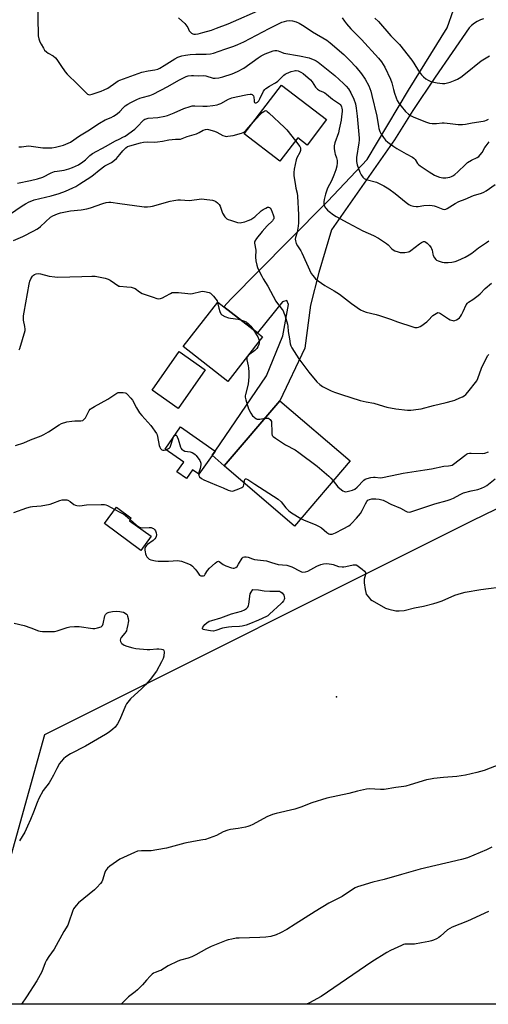
# Model space of a CAD drawing. Units: inches. Extents: x 1267769 to 1273769, y 577449 to 581449.
# Drawn here: x 1271947 to 1272197, y 577449 to 577975 of the extents above; entities that cross this region are included whole.
import ezdxf

# ---------------------------------------------------------------- set-up
doc = ezdxf.new("R2010")
doc.units = ezdxf.units.IN
doc.header["$MEASUREMENT"] = 0
for name, color, linetype in [('BLDG-Footprint', 5, 'Continuous'), ('ELEV-Spot Elevation', 7, 'Continuous'), ('NTRL-Farm Land', 3, 'Continuous'), ('TRANS-Road', 130, 'Continuous'), ('Undefined', 1, 'Continuous')]:
    doc.layers.add(name, color=color, linetype=linetype)

msp = doc.modelspace()

# ---------------------------------------------------------------- linework, layer by layer
at = {"layer": 'BLDG-Footprint'}
for points, elevation in [([(1272110.43, 577921.52), (1272100.09, 577907.96), (1272094.99, 577911.85), (1272085.5, 577899.4), (1272066.48, 577913.9), (1272086.3, 577939.91)], 637.47), ([(1272076.26, 577805.47), (1272057.69, 577781.7), (1272033.89, 577800.3), (1272052.45, 577824.06), (1272055.66, 577821.56), (1272073.52, 577807.61)], 642.69), ([(1272045.67, 577787.87), (1272031.15, 577767.22), (1272017.24, 577777.01), (1272031.76, 577797.66)], 643.53), ([(1272123, 577739.27), (1272093.25, 577704.5), (1272055.75, 577736.58), (1272085.5, 577771.35)], 642.69), ([(1272049.29, 577742.25), (1272042.22, 577732.19), (1272038.88, 577734.54), (1272035.59, 577729.86), (1272030.53, 577733.41), (1272034.15, 577738.57), (1272024.19, 577745.57), (1272032.52, 577757.43), (1272050.87, 577744.53)], 644.03), ([(1272016.83, 577699.08), (1272011.18, 577691.51), (1271991.86, 577705.92), (1271998.31, 577714.56), (1272005.91, 577708.89), (1272005.25, 577707.32)], 646.24)]:
    msp.add_lwpolyline(points, close=True, dxfattribs=dict(at, elevation=elevation))
at = {"layer": 'ELEV-Spot Elevation'}
msp.add_point((1272115.65, 577613.39, 646.82), dxfattribs=at)
at = {"layer": 'NTRL-Farm Land'}
msp.add_lwpolyline([(1272642.2, 577459.37), (1272621.73, 577449.12), (1271919.87, 577449.19), (1271960.06, 577593.27), (1272188.23, 577707.51), (1272405.5, 577813.09), (1272575.54, 577698.14), (1272495.5, 577590.21), (1272484.6, 577577.82), (1272482.12, 577573.36), (1272481.13, 577567.41), (1272482.12, 577561.96), (1272486.09, 577556.01), (1272503.93, 577541.64), (1272538.62, 577528.26), (1272585.7, 577518.85), (1272601.06, 577507.94), (1272627.83, 577482.17)], close=True, dxfattribs=at)
at = {"layer": 'TRANS-Road'}
msp.add_lwpolyline([(1272194.23, 577975.41), (1272192.5, 577974.77), (1272190.85, 577973.95), (1272189.3, 577972.96), (1272187.87, 577971.79), (1272186.58, 577970.48), (1272168.46, 577944.16), (1272156.52, 577926.47), (1272146.6, 577910.74), (1272112.98, 577862.75), (1272106.31, 577839.94), (1272101.91, 577822.36), (1272098.81, 577799.53), (1272085.5, 577771.35), (1272055.75, 577736.58), (1272049.29, 577742.26), (1272050.87, 577744.53), (1272078.43, 577784.63), (1272087.07, 577806.07), (1272090.1, 577822.82), (1272089.23, 577824.89), (1272086.87, 577824.31), (1272073.52, 577807.61), (1272055.66, 577821.56), (1272059.29, 577825.59), (1272090.03, 577856.85), (1272111.09, 577877.9), (1272132.15, 577900.3), (1272154.15, 577937.19), (1272174.78, 577970.49), (1272181.53, 577989.93)], dxfattribs=at)
at = {"layer": 'Undefined'}
for p, q in [((1271999.56, 577832.58, 642), (1272000, 577832.55, 642)), ((1271997.46, 577713.42, 646), (1272000, 577712, 646))]:
    msp.add_line(p, q, dxfattribs=at)
for points, elevation in [([(1271956.34, 577979.28), (1271956.23, 577974), (1271956.37, 577968.48), (1271956.53, 577966.32), (1271956.88, 577964.7), (1271957.4, 577963.11), (1271958.06, 577961.76), (1271959.22, 577959.67), (1271959.89, 577958.68), (1271960.89, 577957.7), (1271961.84, 577957.05), (1271964.4, 577955.61), (1271965.73, 577954.55), (1271966.41, 577953.69), (1271968.52, 577950.35), (1271970.95, 577946.96), (1271971.87, 577945.8), (1271977.41, 577940.52), (1271982.25, 577935.63), (1271982.87, 577935.12), (1271983.33, 577934.89), (1271984.09, 577934.8), (1271985.2, 577935.04), (1271990.15, 577936.71), (1271991.78, 577937.36), (1271993.63, 577938.32), (1271997.89, 577941.39), (1271999.12, 577942.15), (1272000, 577942.55)], 632), ([(1272031.43, 577975.92), (1272034.81, 577972.81), (1272035.88, 577971.45), (1272036.3, 577970.71), (1272037.1, 577968.95), (1272037.76, 577968.14), (1272038.37, 577967.65), (1272039.04, 577967.29), (1272039.59, 577967.17), (1272040.45, 577967.14), (1272041.85, 577967.37), (1272044.34, 577967.96), (1272049, 577969.34), (1272051.74, 577970.3), (1272057.81, 577972.64), (1272076.6, 577980.84)], 630), ([(1272118.69, 577975.81), (1272119.96, 577974.03), (1272121.02, 577972.69), (1272123.37, 577970.02), (1272129.07, 577964.22), (1272138.11, 577954.42), (1272139.73, 577952.37), (1272141.55, 577949.49), (1272144.6, 577943.17), (1272145.31, 577941.22), (1272146.17, 577937.61), (1272146.74, 577935.65), (1272147.53, 577933.15), (1272148.08, 577931.8), (1272149.02, 577930.27), (1272150.28, 577928.62), (1272152.57, 577925.91), (1272154.16, 577924.39), (1272155.54, 577923.5), (1272157.06, 577922.75), (1272163.76, 577920.15), (1272165.45, 577919.62), (1272166.85, 577919.48), (1272169.11, 577919.45), (1272172.14, 577919.75), (1272173.26, 577919.78), (1272176.44, 577919.5), (1272180.74, 577918.98), (1272183.01, 577918.97), (1272184.66, 577919.11), (1272188.21, 577919.84), (1272194, 577920.61), (1272194.85, 577920.81), (1272195.85, 577921.23), (1272196.82, 577921.76)], 630), ([(1272000, 577942.55), (1272011.84, 577946.88), (1272015.13, 577947.58), (1272018.73, 577948.08), (1272020.39, 577948.54), (1272021.43, 577949.02), (1272023.66, 577950.34), (1272029.34, 577954.05), (1272031.02, 577954.83), (1272033.13, 577955.61), (1272035.1, 577956.02), (1272037.68, 577956.35), (1272040.59, 577956.42), (1272046.16, 577956.39), (1272048.37, 577956.6), (1272050, 577957.01), (1272056.14, 577959.21), (1272060.96, 577960.75), (1272063.11, 577961.59), (1272066.28, 577963.01), (1272079.76, 577970.11), (1272086.61, 577973.48), (1272087.87, 577973.95), (1272089.15, 577974.26), (1272090.81, 577974.39), (1272092.22, 577974.28), (1272094.22, 577973.76), (1272095.76, 577973.02), (1272098.46, 577971.42), (1272102.99, 577968.37), (1272110.63, 577963.95), (1272112.41, 577962.56), (1272119.62, 577956.22), (1272122.88, 577953.08), (1272125.96, 577949.69), (1272129.08, 577946), (1272131.01, 577943.19), (1272132.89, 577939.63), (1272134.02, 577936.7), (1272134.64, 577934.49), (1272137.17, 577923.36), (1272138.13, 577917.84), (1272138.4, 577916.75), (1272138.92, 577915.13), (1272139.36, 577914.1), (1272140.82, 577911.96), (1272141.93, 577910.64), (1272143.16, 577909.47), (1272144.47, 577908.39), (1272146.3, 577907.1), (1272148, 577906.02), (1272152.82, 577903.21), (1272156.27, 577901.48), (1272157.01, 577901.02), (1272157.79, 577900.17), (1272159, 577898.15), (1272159.55, 577897.55), (1272160.43, 577896.85), (1272165.27, 577893.65), (1272168, 577891.94), (1272169.29, 577891.29), (1272170.62, 577890.86), (1272172.54, 577890.45), (1272174.02, 577890.41), (1272176.3, 577890.88), (1272177.13, 577891.15), (1272177.9, 577891.51), (1272178.81, 577892.17), (1272180.55, 577893.65), (1272184.51, 577897.58), (1272185.65, 577898.56), (1272187.8, 577899.81), (1272190.83, 577901.23), (1272191.72, 577901.84), (1272192.45, 577902.66), (1272193.44, 577904), (1272194.97, 577906.66), (1272195.63, 577907.6), (1272197.27, 577909.58)], 632), ([(1272136.18, 577975.71), (1272138.08, 577973.94), (1272144.7, 577966.33), (1272147.87, 577963.13), (1272149.27, 577961.58), (1272155.9, 577953.32), (1272156.99, 577951.67), (1272159.49, 577947.5), (1272161.05, 577945.39), (1272162.08, 577944.39), (1272163.44, 577943.32), (1272164.61, 577942.64), (1272166.1, 577941.95), (1272167.72, 577941.44), (1272169.43, 577941.12), (1272172.38, 577940.89), (1272173.56, 577940.88), (1272174.99, 577941.08), (1272176.37, 577941.46), (1272179.02, 577942.58), (1272180.32, 577943.21), (1272182.07, 577944.26), (1272184.62, 577946.16), (1272193, 577952.92), (1272194.66, 577954.03), (1272197.33, 577955.66)], 628), ([(1272000, 577925.78), (1272001.91, 577927.81), (1272002.97, 577928.82), (1272004.28, 577929.77), (1272005.89, 577930.71), (1272009.08, 577932.3), (1272010.68, 577932.96), (1272012.01, 577933.39), (1272016.12, 577934.4), (1272017.88, 577935.05), (1272025.73, 577939.2), (1272031.55, 577942.6), (1272033.75, 577943.72), (1272035.53, 577944.52), (1272036.62, 577944.84), (1272038.34, 577945.06), (1272039.46, 577945.06), (1272041.92, 577944.85), (1272044.61, 577945.11), (1272046.03, 577944.84), (1272049.84, 577943.72), (1272050.92, 577943.6), (1272052.85, 577943.77), (1272055, 577944.32), (1272060.04, 577945.93), (1272062.84, 577947.15), (1272066.18, 577949.08), (1272073.93, 577954.51), (1272075.57, 577955.56), (1272077.58, 577956.57), (1272081.98, 577958.27), (1272082.82, 577958.44), (1272083.86, 577958.38), (1272084.63, 577958.19), (1272086.39, 577957.46), (1272087.69, 577957.09), (1272095.89, 577955.62), (1272101.16, 577954.52), (1272104.13, 577953.32), (1272104.9, 577952.92), (1272105.85, 577952.26), (1272114.78, 577945.01), (1272119.52, 577940.82), (1272120.94, 577939.43), (1272122.07, 577937.97), (1272123.35, 577935.79), (1272125.04, 577932.51), (1272125.89, 577929.89), (1272126.3, 577927.67), (1272126.78, 577923.41), (1272127.77, 577911.69), (1272127.78, 577910.52), (1272127.67, 577909.11), (1272126.48, 577901.32), (1272126.42, 577900.19), (1272126.47, 577899.09), (1272126.83, 577897.45), (1272128.21, 577893.39), (1272128.88, 577892.02), (1272129.73, 577890.8), (1272130.57, 577890.08), (1272131.58, 577889.57), (1272137.02, 577888.09), (1272138.9, 577887.26), (1272140.97, 577886.19), (1272143.59, 577884.53), (1272146.97, 577882.06), (1272152.83, 577877.2), (1272154.34, 577876.23), (1272155.4, 577875.69), (1272156.76, 577875.27), (1272158.16, 577875.07), (1272159.3, 577875.15), (1272162.32, 577875.67), (1272165.3, 577875.78), (1272166.78, 577875.71), (1272167.88, 577875.49), (1272168.95, 577875.16), (1272172.47, 577873.72), (1272173.54, 577873.55), (1272174.07, 577873.65), (1272174.83, 577873.99), (1272179.03, 577876.71), (1272181.1, 577877.83), (1272184.36, 577879.06), (1272188.77, 577881.08), (1272193.11, 577882.23), (1272194.43, 577882.74), (1272195.65, 577883.51), (1272200.38, 577886.91)], 634), ([(1272000, 577911.3), (1272001.72, 577912.09), (1272002.83, 577912.72), (1272008.05, 577916.49), (1272009.7, 577918.03), (1272012.27, 577920.91), (1272012.85, 577921.38), (1272013.45, 577921.73), (1272014.17, 577922), (1272015.2, 577922.22), (1272020.37, 577922.73), (1272024.09, 577923.33), (1272025.5, 577923.64), (1272028.99, 577925.06), (1272034.16, 577927.42), (1272037.58, 577928.59), (1272038.67, 577928.8), (1272040.03, 577928.93), (1272044.44, 577928.74), (1272046.67, 577928.76), (1272049.62, 577929.05), (1272051.96, 577929.39), (1272052.99, 577929.69), (1272054, 577930.12), (1272058.1, 577932.37), (1272059.86, 577933.15), (1272062.23, 577933.72), (1272068.23, 577934.86), (1272069.68, 577935.05), (1272070.22, 577935.03), (1272070.7, 577934.87), (1272071.1, 577934.58), (1272071.42, 577934.19), (1272071.67, 577933.47), (1272071.72, 577931.65), (1272071.84, 577931), (1272072.02, 577930.66), (1272072.28, 577930.47), (1272072.88, 577930.54), (1272073.54, 577930.93), (1272074.18, 577931.63), (1272074.73, 577932.6), (1272076.74, 577936.71), (1272077.44, 577937.63), (1272078.07, 577938.19), (1272079.99, 577939.4), (1272082.51, 577940.73), (1272083.23, 577941.19), (1272084.37, 577942.13), (1272087.67, 577945.18), (1272088.37, 577945.73), (1272089.03, 577946.11), (1272091.48, 577947.15), (1272093.03, 577947.66), (1272093.76, 577947.76), (1272094.27, 577947.74), (1272095.3, 577947.49), (1272096.61, 577946.87), (1272097.84, 577946.12), (1272101.84, 577942.84), (1272102.78, 577941.75), (1272104.47, 577938.93), (1272105.55, 577937.81), (1272106.7, 577937.06), (1272108.71, 577936.25), (1272109.42, 577935.87), (1272110.31, 577935.19), (1272113.54, 577932.39), (1272117.24, 577930), (1272117.65, 577929.6), (1272118.14, 577928.9), (1272118.39, 577928.38), (1272118.61, 577927.59), (1272118.71, 577926.77), (1272118.72, 577925.9), (1272118.44, 577923.22), (1272118.13, 577921.15), (1272117.23, 577916.43), (1272116.72, 577914.42), (1272114.82, 577909.13), (1272114.42, 577907.51), (1272114.47, 577906.1), (1272114.82, 577903.82), (1272115.03, 577902.99), (1272115.69, 577901.12), (1272116.02, 577899.68), (1272116.05, 577898.51), (1272115.85, 577896.73), (1272115.39, 577894.76), (1272114.38, 577891.81), (1272113.12, 577888.91), (1272111, 577884.89), (1272110.38, 577883.32), (1272109.88, 577881.65), (1272109.19, 577878.81), (1272109.01, 577877.67), (1272108.96, 577876.82), (1272109.02, 577876.27), (1272109.26, 577875.45), (1272109.64, 577874.67), (1272109.96, 577874.22), (1272110.9, 577873.16), (1272111.75, 577872.4), (1272114.07, 577870.66), (1272115.53, 577869.71), (1272121.83, 577866.47), (1272129.78, 577862.21), (1272135.49, 577859.72), (1272138.19, 577858.27), (1272142.38, 577855.43), (1272143.23, 577854.66), (1272145.28, 577852.44), (1272145.89, 577852.01), (1272146.94, 577851.48), (1272148.59, 577850.84), (1272149.71, 577850.59), (1272152.25, 577850.65), (1272154.18, 577850.92), (1272154.67, 577851.12), (1272155.35, 577851.55), (1272160.06, 577855.2), (1272161.17, 577855.97), (1272162.16, 577856.38), (1272162.86, 577856.37), (1272163.49, 577856.09), (1272164.13, 577855.55), (1272165.31, 577854.28), (1272166.18, 577853.14), (1272166.44, 577852.63), (1272166.72, 577851.8), (1272167.08, 577849.75), (1272167.32, 577848.92), (1272168.02, 577847.69), (1272168.73, 577846.83), (1272169.17, 577846.5), (1272169.93, 577846.14), (1272172.14, 577845.47), (1272173.28, 577845.3), (1272175.3, 577845.26), (1272177.32, 577845.42), (1272179.06, 577845.8), (1272180.47, 577846.21), (1272184.47, 577848.1), (1272186.49, 577849.26), (1272187.89, 577850.25), (1272191.45, 577853.04), (1272195.79, 577855.94), (1272197.03, 577856.88)], 636), ([(1271946.13, 577907.04), (1271947.59, 577907.03), (1271950.1, 577907.4), (1271951.43, 577907.47), (1271958.89, 577906.49), (1271962.64, 577906.38), (1271963.77, 577906.49), (1271965.74, 577906.83), (1271970.04, 577907.94), (1271972.5, 577908.89), (1271973.8, 577909.53), (1271978.47, 577912.92), (1271982.94, 577915.58), (1271989.19, 577919.69), (1271992.24, 577921.4), (1271995.45, 577922.71), (1271996.75, 577923.35), (1271998.64, 577924.56), (1272000, 577925.78)], 634), ([(1272071.2, 577920.1), (1272074.87, 577924.09), (1272076.08, 577925.26), (1272076.88, 577925.92), (1272077.41, 577926.22), (1272077.82, 577926.31), (1272078.27, 577926.17), (1272078.72, 577925.89), (1272079.6, 577925.13), (1272087.96, 577917.38), (1272089.13, 577916.04), (1272093.76, 577910.23)], 638), ([(1272000, 577902.89), (1272001.67, 577904.83), (1272003.33, 577906.51), (1272004.16, 577907.09), (1272005.44, 577907.58), (1272011.06, 577909.08), (1272012.76, 577909.4), (1272014.76, 577909.59), (1272018.58, 577909.53), (1272020.24, 577909.58), (1272022.77, 577909.93), (1272026.22, 577910.68), (1272027.98, 577910.97), (1272029.76, 577911.13), (1272031.6, 577911.06), (1272032.44, 577911.14), (1272033.27, 577911.39), (1272036.04, 577912.46), (1272041.05, 577913.99), (1272042.32, 577914.56), (1272044.51, 577915.88), (1272045.81, 577916.31), (1272046.62, 577916.39), (1272047.47, 577916.29), (1272050.57, 577915.42), (1272051.87, 577914.83), (1272055.08, 577913.01), (1272056.24, 577912.61), (1272056.75, 577912.55), (1272057.62, 577912.6), (1272060.55, 577913.12), (1272065.08, 577914.36), (1272065.89, 577914.68), (1272066.58, 577915.08), (1272067.57, 577915.93), (1272071.2, 577920.1)], 638), ([(1271945.42, 577887.61), (1271952.43, 577888.98), (1271956.14, 577889.91), (1271958.94, 577890.86), (1271963.42, 577893.04), (1271965.25, 577893.8), (1271966.6, 577894.08), (1271970.39, 577894.49), (1271972.88, 577895.2), (1271974.78, 577895.89), (1271978, 577897.42), (1271980.35, 577898.96), (1271981.66, 577900.02), (1271983.99, 577902.43), (1271985.42, 577903.43), (1271992.72, 577907.3), (1271997.33, 577909.93), (1272000, 577911.3)], 636), ([(1272093.76, 577910.23), (1272096.14, 577907.19), (1272096.49, 577906.44), (1272096.54, 577905.91), (1272096.46, 577905.07), (1272096.15, 577903.96), (1272094.6, 577901.12), (1272094.17, 577900.03), (1272093.12, 577895.09), (1272092.89, 577893.34), (1272093.01, 577891.6), (1272093.76, 577886.08), (1272093.98, 577884.94), (1272094.72, 577882.25), (1272094.98, 577880.58), (1272095.45, 577870.6), (1272095.49, 577866.38), (1272095.33, 577864.55), (1272094.73, 577861.36), (1272093.76, 577858.54), (1272093.61, 577857.77), (1272093.77, 577856.71), (1272094.23, 577855.38), (1272094.84, 577854.1), (1272096.6, 577851.47), (1272097.17, 577850.45), (1272102.25, 577839.41), (1272103.07, 577838.22), (1272104.57, 577836.48), (1272105.91, 577835.38), (1272109.49, 577832.88), (1272114.42, 577830.14), (1272117.38, 577828.23), (1272123.7, 577823.41), (1272128.54, 577820.02), (1272130.09, 577819.16), (1272131.48, 577818.67), (1272136.96, 577817.43), (1272138.67, 577816.96), (1272144.54, 577814.94), (1272148.2, 577813.48), (1272156.49, 577810.83), (1272157.62, 577810.57), (1272158.72, 577810.54), (1272159.51, 577810.69), (1272160.3, 577811.04), (1272161.3, 577811.65), (1272162.78, 577812.64), (1272163.95, 577813.55), (1272165.22, 577814.81), (1272166.53, 577816.37), (1272167.17, 577816.95), (1272168.86, 577818.07), (1272169.86, 577818.46), (1272170.58, 577818.38), (1272171.3, 577818.03), (1272175.59, 577815.07), (1272176.36, 577814.64), (1272177.74, 577814.19), (1272178.3, 577814.13), (1272178.82, 577814.18), (1272179.79, 577814.58), (1272180.7, 577815.16), (1272181.29, 577815.68), (1272181.93, 577816.45), (1272182.51, 577817.36), (1272183.41, 577819.07), (1272184.96, 577822.58), (1272185.59, 577823.5), (1272186.24, 577824.03), (1272188.49, 577825.42), (1272191.28, 577827.58), (1272192.36, 577828.58), (1272195.05, 577831.35), (1272198.47, 577834.12)], 638), ([(1271941.11, 577870.79), (1271947.98, 577875.56), (1271949.67, 577876.61), (1271951.59, 577877.62), (1271953.1, 577878.24), (1271954.4, 577878.68), (1271963.31, 577880.76), (1271967.7, 577882.11), (1271971.02, 577883.3), (1271974.96, 577885.04), (1271976.51, 577885.81), (1271978.74, 577887.15), (1271984.53, 577890.99), (1271985.95, 577892.04), (1271988.99, 577894.53), (1271992.08, 577896.76), (1271993.06, 577897.38), (1271995.54, 577898.68), (1271997.26, 577899.79), (1271998.35, 577900.8), (1272000, 577902.89)], 638), ([(1271943.22, 577856.91), (1271948.2, 577859.18), (1271954.18, 577862.15), (1271955.7, 577862.98), (1271956.62, 577863.59), (1271957.72, 577864.5), (1271963.04, 577869.44), (1271964.29, 577870.2), (1271966.71, 577871.29), (1271968.43, 577871.77), (1271973.71, 577872.86), (1271979.37, 577873.35), (1271982.51, 577873.92), (1271984.45, 577874.47), (1271991.03, 577876.8), (1271992.72, 577877.22), (1271994.17, 577877.37), (1271995.33, 577877.37), (1272000, 577876.7)], 640), ([(1271946.33, 577798.6), (1271946.63, 577799.39), (1271949.46, 577808.87), (1271949.52, 577809.67), (1271949.4, 577811.02), (1271948.61, 577814.45), (1271948.57, 577815.28), (1271948.64, 577816.67), (1271948.9, 577818.66), (1271951.61, 577833.62), (1271952.06, 577835.23), (1271952.59, 577836.51), (1271953.49, 577837.93), (1271954.04, 577838.55), (1271954.44, 577838.84), (1271955.46, 577839.23), (1271956.61, 577839.3), (1271957.77, 577839.09), (1271962.38, 577837.99), (1271965.29, 577837.61), (1271967.03, 577837.48), (1271979.69, 577837.78), (1271985.07, 577837.98), (1271986.84, 577837.93), (1271992.21, 577836.82), (1271993.84, 577836.32), (1271994.85, 577835.74), (1271999.56, 577832.58)], 642), ([(1272000, 577832.55), (1272003.86, 577832.31), (1272006.1, 577832), (1272007.19, 577831.76), (1272008.18, 577831.31), (1272010.49, 577829.6), (1272012.05, 577828.76), (1272017.85, 577826.64), (1272019.83, 577826.07), (1272020.96, 577825.88), (1272021.81, 577825.94), (1272022.82, 577826.28), (1272024.52, 577827.18), (1272027.02, 577828.75), (1272028.08, 577829.15), (1272029.23, 577829.22), (1272031.3, 577829.13), (1272036.32, 577828.59), (1272037.79, 577828.51), (1272038.92, 577828.65), (1272043.29, 577829.75), (1272044.32, 577829.85), (1272045.17, 577829.77), (1272047.68, 577829.16), (1272048.44, 577828.82), (1272048.89, 577828.5), (1272050.08, 577827.27), (1272051.38, 577825.72), (1272051.94, 577824.75), (1272052.24, 577823.79)], 642), ([(1272052.24, 577823.79), (1272052.91, 577820.77), (1272053.4, 577819.08), (1272053.98, 577817.79), (1272054.57, 577817.22), (1272056.11, 577816.39), (1272058.05, 577815.64), (1272059.2, 577815.42), (1272063.28, 577814.93), (1272064.49, 577814.66)], 642), ([(1272064.49, 577814.66), (1272066.64, 577813.94), (1272067.43, 577813.58), (1272067.91, 577813.27), (1272068.56, 577812.69), (1272069.96, 577811.17), (1272071.35, 577809.3)], 642), ([(1272071.35, 577809.3), (1272073.09, 577806.57), (1272073.66, 577805.55), (1272074.17, 577804.2), (1272074.43, 577803.13)], 642), ([(1272074.43, 577803.13), (1272074.45, 577802.28), (1272074.28, 577801.49), (1272073.79, 577800.21), (1272073.26, 577799.27), (1272072.19, 577798.26), (1272068.82, 577795.71), (1272068.25, 577795.1), (1272067.83, 577794.25), (1272067.78, 577793.79), (1272067.84, 577793.24), (1272068.63, 577790.12), (1272068.82, 577788.96), (1272068.96, 577786.58), (1272068.98, 577784.14), (1272068.63, 577780.34), (1272067.11, 577774.78), (1272066.97, 577773.95), (1272066.98, 577773.39), (1272067.29, 577771.96), (1272068.82, 577767.13), (1272069.97, 577764.77), (1272070.89, 577763.32), (1272071.51, 577762.74), (1272072.2, 577762.24), (1272072.93, 577761.83), (1272073.44, 577761.65), (1272073.99, 577761.58), (1272074.85, 577761.63), (1272077.55, 577762.05)], 642), ([(1271944.34, 577747.53), (1271948.85, 577748.97), (1271952.41, 577750.53), (1271958.1, 577752.73), (1271959.43, 577753.31), (1271961.97, 577754.76), (1271967.69, 577758.55), (1271969, 577759.21), (1271971.77, 577760.08), (1271974.4, 577760.58), (1271976.1, 577760.76), (1271979.16, 577760.7), (1271980.22, 577760.89), (1271980.89, 577761.36), (1271981.64, 577762.25), (1271983.77, 577766.21), (1271984.29, 577766.91), (1271984.67, 577767.26), (1271986.49, 577768.42), (1271993.66, 577772.22)], 644), ([(1271993.66, 577772.22), (1271998.5, 577775.52), (1271999.12, 577775.74), (1272000, 577775.79)], 644), ([(1272000, 577775.79), (1272001.89, 577775.82), (1272002.9, 577775.63), (1272003.36, 577775.37), (1272004.01, 577774.85), (1272006.01, 577772.84), (1272006.78, 577771.65), (1272008.91, 577767.57), (1272010.62, 577764.91), (1272011.73, 577763.54), (1272016.59, 577758.24), (1272019.55, 577753.97), (1272019.94, 577753.22), (1272020.19, 577752.39), (1272021.08, 577747.46), (1272021.36, 577746.68), (1272021.73, 577745.99), (1272022.4, 577745.27), (1272023.02, 577744.96), (1272023.78, 577744.98), (1272024.68, 577745.22)], 644), ([(1272077.55, 577762.05), (1272078.71, 577762.17), (1272079.39, 577762.03), (1272079.81, 577761.82), (1272080.24, 577761.47), (1272080.75, 577760.81), (1272080.93, 577760.34), (1272081.05, 577759.5), (1272081.13, 577755.11), (1272081.23, 577753.69), (1272081.46, 577752.93), (1272081.98, 577752.31), (1272083.12, 577751.44), (1272088.49, 577747.78), (1272093.58, 577745.13), (1272095.54, 577743.78), (1272105.35, 577736.42), (1272111.68, 577731.08), (1272112.72, 577730.06), (1272113.91, 577728.64)], 642), ([(1272024.68, 577745.22), (1272026.12, 577745.86), (1272026.53, 577746.19), (1272026.85, 577746.63), (1272027.29, 577747.68), (1272028.38, 577751.11), (1272028.77, 577752.09)], 644), ([(1272028.77, 577752.09), (1272029.06, 577752.6), (1272029.35, 577752.91)], 644), ([(1272029.35, 577752.91), (1272029.67, 577753.05), (1272030.07, 577752.94), (1272030.43, 577752.63), (1272030.71, 577752.19), (1272031.22, 577750.83), (1272032.52, 577746.59), (1272032.88, 577745.82), (1272033.2, 577745.42), (1272033.8, 577744.95), (1272034.72, 577744.52), (1272037.53, 577744.13), (1272038.6, 577743.77), (1272039.6, 577743.26), (1272040.27, 577742.75), (1272040.84, 577742.12), (1272042.72, 577739.57), (1272043.18, 577738.58), (1272043.26, 577738.04), (1272043.23, 577737.19), (1272042.89, 577735.19), (1272042.16, 577733.16), (1272042.01, 577732.33)], 644), ([(1272113.91, 577728.64), (1272116.5, 577725.39), (1272117.55, 577724.47), (1272119.18, 577723.35), (1272119.91, 577722.96), (1272120.66, 577722.78), (1272121.46, 577722.86), (1272124.18, 577723.6), (1272125.42, 577724.19), (1272126.69, 577725.21), (1272130.23, 577728.98), (1272131.03, 577729.58), (1272132.03, 577729.96), (1272134.03, 577730.37), (1272135.48, 577730.56), (1272136.34, 577730.55), (1272138.96, 577730.29), (1272140.25, 577730.35), (1272148.8, 577732.28), (1272151.36, 577732.78), (1272162.82, 577734.46), (1272166.45, 577735.1), (1272173.1, 577736.44), (1272175.54, 577736.64), (1272176.63, 577736.8), (1272177.4, 577737.03), (1272178.16, 577737.46), (1272184.14, 577742.18), (1272185.08, 577742.81), (1272185.84, 577743.15), (1272186.65, 577743.35), (1272187.52, 577743.43), (1272193.81, 577743.27), (1272194.96, 577743.47), (1272196.92, 577744.08)], 642), ([(1272042.01, 577732.33), (1272042.16, 577731.48), (1272042.6, 577730.84), (1272043.65, 577729.92), (1272044.84, 577729.13), (1272051.69, 577726.26), (1272055.26, 577724.93), (1272057.9, 577723.71), (1272059.19, 577723.27), (1272059.99, 577723.21), (1272060.82, 577723.38), (1272063.61, 577724.34), (1272065.16, 577725.02), (1272065.77, 577725.48), (1272066.04, 577725.87), (1272066.3, 577726.58), (1272066.44, 577727.44)], 644), ([(1272066.44, 577727.44), (1272066.65, 577729.06), (1272066.93, 577729.63), (1272067.09, 577729.71), (1272067.47, 577729.74), (1272068.39, 577729.33), (1272072.04, 577726.81), (1272084.49, 577718.78), (1272086.17, 577717.35), (1272088.6, 577714.31), (1272090.26, 577712.69), (1272091.67, 577711.64), (1272096.65, 577708.47)], 644), ([(1272096.65, 577708.47), (1272098.45, 577707.63), (1272104.37, 577705.35), (1272106.17, 577704.49), (1272107.66, 577703.52), (1272110.58, 577700.98), (1272111.54, 577700.34), (1272112.07, 577700.16), (1272112.63, 577700.08), (1272113.42, 577700.18), (1272115.19, 577700.9), (1272119.26, 577702.98), (1272122.24, 577704.65), (1272123.19, 577705.27), (1272123.8, 577705.79), (1272126.47, 577708.71), (1272128.48, 577711.24), (1272129.43, 577712.72), (1272131.19, 577716.37), (1272131.88, 577717.62), (1272132.5, 577718.32), (1272133.35, 577718.76), (1272134.65, 577719.04), (1272136.72, 577719), (1272138.46, 577718.8), (1272140.62, 577718.28), (1272141.74, 577717.85), (1272144.76, 577716.25), (1272149.94, 577714.12), (1272152.75, 577712.45), (1272153.53, 577712.07), (1272154.43, 577711.87), (1272155.47, 577712.01), (1272168.22, 577716.33), (1272174.73, 577718.17), (1272176.34, 577718.7), (1272178.16, 577719.43), (1272181.67, 577721.38), (1272183.49, 577722.15), (1272187.69, 577723.36), (1272191.17, 577723.94), (1272193.19, 577724.67), (1272194.8, 577725.42), (1272195.97, 577726.12), (1272200.42, 577729.78)], 644), ([(1271943.47, 577711.74), (1271950.46, 577714.17), (1271952.31, 577714.68), (1271953.44, 577714.85), (1271958.06, 577715.28), (1271962.85, 577716.22), (1271964.23, 577716.66), (1271968.09, 577718.1), (1271969.21, 577718.43), (1271969.99, 577718.54), (1271971.05, 577718.56), (1271971.82, 577718.45), (1271972.32, 577718.29), (1271973.51, 577717.62), (1271975.56, 577715.98), (1271976.31, 577715.65), (1271977.11, 577715.47), (1271978.76, 577715.33), (1271982.34, 577715.8), (1271990.04, 577715.96), (1271991.8, 577715.93), (1271992.65, 577715.77), (1271993.47, 577715.45), (1271997.46, 577713.42)], 646), ([(1272000, 577712), (1272002.15, 577710.82), (1272003.14, 577710.19), (1272005.56, 577708.06)], 646), ([(1272005.56, 577708.06), (1272008.98, 577704.89), (1272010.14, 577704.09), (1272011.14, 577703.74), (1272012.21, 577703.58), (1272015.66, 577703.8), (1272016.79, 577703.71), (1272017.58, 577703.44), (1272018.01, 577703.17), (1272018.56, 577702.64), (1272019.01, 577702.03), (1272019.4, 577700.94), (1272019.57, 577699.79), (1272019.52, 577698.99), (1272019.26, 577698.32), (1272018.76, 577697.66), (1272017.93, 577696.87), (1272014.9, 577694.61), (1272014.26, 577694.05), (1272013.79, 577693.44), (1272013.43, 577692.52), (1272013.42, 577691.67), (1272013.54, 577690.8), (1272013.8, 577689.64), (1272014.09, 577688.81), (1272014.54, 577688.07), (1272015.3, 577687.2), (1272015.75, 577686.86), (1272016.52, 577686.52), (1272019.07, 577685.94), (1272020.51, 577685.75), (1272026.01, 577685.8), (1272031.01, 577686.03), (1272031.88, 577685.98), (1272032.98, 577685.72), (1272036.77, 577684.38), (1272038.04, 577683.77), (1272038.92, 577683.01), (1272040.31, 577681.48), (1272041.23, 577680.32), (1272042.29, 577678.74), (1272042.65, 577678.34), (1272043.31, 577677.98), (1272044.07, 577677.86), (1272044.79, 577677.94), (1272045.19, 577678.17), (1272045.66, 577678.72), (1272046.93, 577680.85), (1272047.92, 577682.09), (1272050.87, 577684.67), (1272051.79, 577685.37), (1272052.25, 577685.62), (1272052.69, 577685.72), (1272053.11, 577685.58), (1272055.21, 577683.9), (1272056.67, 577683.18), (1272059.67, 577682.15), (1272060.5, 577682), (1272061.03, 577682.04), (1272062, 577682.41), (1272062.63, 577682.9), (1272063.47, 577684.06), (1272065.38, 577687.39), (1272065.94, 577687.92), (1272066.65, 577688.11), (1272067.45, 577688.11), (1272068.55, 577687.92), (1272070.92, 577687), (1272071.97, 577686.72), (1272078.28, 577685.95), (1272080.94, 577685.05), (1272084.62, 577684.01), (1272089.16, 577683.54), (1272090.27, 577683.33), (1272091.84, 577682.66), (1272096.27, 577680.33), (1272097.08, 577680.01), (1272097.64, 577679.91), (1272099.08, 577679.99), (1272100.47, 577680.36), (1272105.24, 577683.05), (1272107.41, 577683.98), (1272108.8, 577684.4), (1272110.51, 577684.43), (1272113.08, 577684.18), (1272113.9, 577683.97), (1272116.82, 577682.95), (1272118.72, 577682.68), (1272119.58, 577682.72), (1272120.75, 577682.9), (1272124.69, 577683.72), (1272125.47, 577683.79), (1272126.16, 577683.72), (1272126.63, 577683.56), (1272127.36, 577683.13), (1272129.46, 577681.52), (1272130.75, 577680.38), (1272131.17, 577679.72), (1272131.28, 577679.25), (1272131.25, 577678.71), (1272130.55, 577676.2), (1272130.44, 577675.35), (1272130.5, 577674.19), (1272130.99, 577670.7), (1272131.31, 577668.97), (1272131.61, 577668.18), (1272132.37, 577667.01), (1272133.25, 577665.91), (1272133.84, 577665.32), (1272134.79, 577664.66), (1272141.96, 577660.71), (1272143.62, 577660.12), (1272147.42, 577659.27), (1272149.2, 577659.21), (1272151.86, 577659.44), (1272157.4, 577660.79), (1272162.11, 577661.73), (1272167.59, 577663.06), (1272169.51, 577663.65), (1272172.19, 577664.61), (1272178.93, 577667.51), (1272182.43, 577668.71), (1272184.41, 577669.18), (1272192.76, 577670.56), (1272206.52, 577672.31)], 646), ([(1271943.58, 577652.7), (1271949.01, 577651.42), (1271952.59, 577650.2), (1271956.71, 577648.61), (1271957.55, 577648.38), (1271958.71, 577648.25), (1271963.71, 577648.14), (1271965.17, 577648.22), (1271966.6, 577648.59), (1271971.98, 577650.35), (1271973.39, 577650.6), (1271975.93, 577650.85), (1271977.29, 577650.88), (1271978.41, 577650.8), (1271985.57, 577649.73), (1271986.72, 577649.79), (1271988.16, 577650.11), (1271990.08, 577650.72), (1271990.53, 577650.98), (1271990.86, 577651.34), (1271991.22, 577652.33), (1271992.12, 577656.51), (1271992.45, 577657.24), (1271993.15, 577657.93), (1271993.8, 577658.31), (1271994.34, 577658.48), (1271996.06, 577658.79), (1271998.35, 577659), (1272000, 577658.88)], 648), ([(1272000, 577658.88), (1272001.01, 577658.76), (1272002.08, 577658.46), (1272002.95, 577658), (1272003.6, 577657.47), (1272003.94, 577657.05), (1272004.23, 577656.31), (1272004.44, 577655.22), (1272004.6, 577653.83), (1272004.58, 577652.99), (1272004.4, 577651.85), (1272003.88, 577649.6), (1272003.53, 577648.52), (1272003.27, 577648.03), (1272002.77, 577647.34), (1272000.71, 577644.97), (1272000.34, 577644.28), (1272000.28, 577643.56), (1272000.43, 577642.81), (1272000.75, 577642.13), (1272001.11, 577641.74), (1272002.28, 577640.98), (1272003.86, 577640.29), (1272006.94, 577639.43), (1272008.64, 577639.08), (1272014.6, 577638.52), (1272016.02, 577638.58), (1272019.8, 577639.02), (1272020.96, 577639.01), (1272022.36, 577638.84), (1272023.09, 577638.63), (1272023.44, 577638.38), (1272023.62, 577638), (1272023.7, 577637.26), (1272023.54, 577635.02), (1272023.24, 577633.79), (1272022.36, 577631.98), (1272019.55, 577626.93), (1272016.31, 577622.55), (1272013.8, 577619.74), (1272011.79, 577617.78), (1272005.75, 577612.18), (1272004.25, 577610.43), (1272003.59, 577609.5), (1272003.05, 577608.47), (1272000, 577601.18)], 648), ([(1272000, 577601.18), (1271998.74, 577598.91), (1271997.55, 577597.17), (1271996.32, 577595.97), (1271994.3, 577594.39), (1271992.36, 577593.2), (1271981.69, 577587.04), (1271973.78, 577582.84), (1271971.3, 577581.29), (1271969.99, 577580.22), (1271968.7, 577578.8), (1271967.89, 577577.62), (1271966.43, 577575.09), (1271964.67, 577571.5), (1271963.11, 577568.61), (1271962.33, 577567.42), (1271959.18, 577563.24), (1271956.8, 577558.95), (1271955.85, 577556.86), (1271954.01, 577551.8), (1271952.42, 577547.74), (1271950.84, 577544.25), (1271949.3, 577541.06), (1271946.44, 577536.44)], 648), ([(1272203.32, 577577.27), (1272194.48, 577573.88), (1272190.72, 577572.89), (1272184.63, 577571.55), (1272182.3, 577571.08), (1272179.97, 577570.77), (1272172.89, 577570.21), (1272167.6, 577569.66), (1272165.9, 577569.4), (1272163.68, 577568.91), (1272154.96, 577566.23), (1272152.73, 577565.61), (1272151.61, 577565.42), (1272147.33, 577564.96), (1272141.11, 577563.91), (1272139.13, 577563.86), (1272133.07, 577564.13), (1272131.65, 577564.04), (1272126.91, 577562.99), (1272122.24, 577561.77), (1272110.56, 577559.14), (1272102.58, 577556.64), (1272096.68, 577554.4), (1272093.4, 577553.35), (1272083.56, 577550.99), (1272081.62, 577550.45), (1272078.54, 577549.22), (1272071.13, 577545.17), (1272069.37, 577544.34), (1272068.35, 577544.02), (1272067.22, 577543.77), (1272063.22, 577543.05), (1272059.1, 577542.43), (1272057.65, 577542.09), (1272055.14, 577541.16), (1272051.64, 577539.34), (1272045.8, 577537.21), (1272044.35, 577536.89), (1272039.34, 577536.09), (1272034.67, 577535.18), (1272024.91, 577532.56), (1272019.72, 577531.53), (1272016.8, 577531.15), (1272011.69, 577531.05), (1272009.47, 577530.83), (1272007.85, 577530.22), (1272000, 577526.59)], 646), ([(1272198.6, 577532.99), (1272195.74, 577531.59), (1272185.69, 577527.4), (1272182.36, 577526.4), (1272160.46, 577521.22), (1272150.4, 577518.49), (1272141.16, 577515.76), (1272135.17, 577514.34), (1272128.64, 577512.44), (1272126.96, 577511.87), (1272125.7, 577511.24), (1272123.75, 577510.11), (1272118.72, 577506.74), (1272111.71, 577503.05), (1272104.31, 577498.65), (1272093.6, 577491.89), (1272089.21, 577488.99), (1272085.79, 577487.24), (1272083.48, 577486.22), (1272080.64, 577485.36), (1272078.03, 577485.01), (1272074.79, 577484.78), (1272063.68, 577484.52), (1272062.23, 577484.37), (1272059.91, 577483.97), (1272057.88, 577483.58), (1272056.76, 577483.25), (1272048.88, 577480.03), (1272046.32, 577478.77), (1272040.54, 577475.52), (1272038.47, 577474.44), (1272036.53, 577473.76), (1272032.41, 577472.69), (1272031.09, 577472.24), (1272025.89, 577469.62), (1272022.03, 577467.26), (1272021.25, 577466.92), (1272018.86, 577466.12), (1272017.94, 577465.67), (1272017.26, 577465.15), (1272016.24, 577464.14), (1272014.26, 577462), (1272012.22, 577459.53), (1272009.53, 577456.87), (1272008.23, 577455.71), (1272004.74, 577453.05), (1272002.14, 577450.61), (1272001.24, 577449.64), (1272000.91, 577449.18)], 644), ([(1272000, 577526.59), (1271994.8, 577522.87), (1271993.5, 577521.76), (1271992.49, 577520.48), (1271991.96, 577519.54), (1271990.8, 577515.36), (1271990.45, 577514.57), (1271989.79, 577513.65), (1271987.85, 577511.52), (1271986.59, 577510.3), (1271977.91, 577503.23), (1271976.75, 577501.91), (1271975.38, 577500.03), (1271974.74, 577498.75), (1271972.87, 577492.95), (1271972.22, 577491.42), (1271970.17, 577487.94), (1271964.94, 577478.49), (1271962.08, 577474.62), (1271960.82, 577472.62), (1271960.2, 577471.27), (1271958.34, 577466.52), (1271955.73, 577461.58), (1271950.21, 577453.04), (1271947.54, 577449.19)], 646), ([(1272196.9, 577498.62), (1272185.73, 577493.6), (1272177.49, 577490.37), (1272176.21, 577489.65), (1272175, 577488.82), (1272171.25, 577485.49), (1272170.32, 577484.76), (1272169.06, 577484.04), (1272167.48, 577483.3), (1272166.41, 577482.93), (1272165.05, 577482.61), (1272161.12, 577481.98), (1272157.37, 577481.25), (1272156.2, 577481.18), (1272153.58, 577481.32), (1272152.24, 577481.21), (1272151.45, 577480.98), (1272150.41, 577480.55), (1272144.61, 577477.82), (1272142.56, 577476.7), (1272134.54, 577471.85), (1272107.61, 577453.35), (1272101.33, 577449.94), (1272099.76, 577449.17)], 642)]:
    msp.add_lwpolyline(points, dxfattribs=dict(at, elevation=elevation))
at = {"layer": 'Undefined', "elevation": 648}
msp.add_lwpolyline([(1272080.04, 577669.71), (1272084.42, 577669.78), (1272085.25, 577669.66), (1272085.75, 577669.46), (1272086.66, 577668.75), (1272087.58, 577667.62), (1272087.86, 577666.86), (1272087.88, 577665.8), (1272087.75, 577665.29), (1272087.39, 577664.6), (1272086.77, 577663.72), (1272086.2, 577663.09), (1272079.96, 577657.36), (1272079.05, 577656.62), (1272078.3, 577656.14), (1272074, 577654.17), (1272068.93, 577652.03), (1272067.57, 577651.55), (1272065.29, 577651.03), (1272063.85, 577650.83), (1272059.76, 577650.75), (1272058, 577650.57), (1272054.8, 577649.91), (1272051.38, 577648.74), (1272049.97, 577648.42), (1272048.49, 577648.5), (1272045.5, 577649), (1272044.71, 577649.2), (1272044.33, 577649.41), (1272044.22, 577649.55), (1272044.2, 577649.9), (1272044.45, 577650.57), (1272044.88, 577651.28), (1272045.4, 577651.96), (1272046.55, 577652.88), (1272047.82, 577653.63), (1272049.2, 577654.15), (1272053.93, 577655.49), (1272059.7, 577657.64), (1272065, 577659.06), (1272066.54, 577659.71), (1272067.7, 577660.41), (1272068.07, 577660.79), (1272068.37, 577661.26), (1272068.72, 577662.03), (1272068.98, 577662.85), (1272069.15, 577663.97), (1272069.41, 577667.09), (1272069.69, 577668.3), (1272070.17, 577669.23), (1272071.13, 577670.7), (1272074.05, 577670.45), (1272077.07, 577669.87)], close=True, dxfattribs=at)
at = {"layer": 'Undefined'}
msp.add_polyline3d([(1272000, 577876.7, 640), (1272011.83, 577875.06, 640), (1272013.05, 577874.97, 640), (1272014.74, 577875, 640), (1272016.42, 577875.09, 640), (1272017.56, 577875.28, 640), (1272026.92, 577877.92, 640), (1272028.97, 577878.34, 640), (1272031.04, 577878.65, 640), (1272032.5, 577878.67, 640), (1272037.02, 577878.41, 640), (1272038.44, 577878.52, 640), (1272042.49, 577879.07, 640), (1272043.65, 577879.15, 640), (1272045.11, 577879.03, 640), (1272049.49, 577878.44, 640), (1272050.62, 577878.2, 640), (1272051.38, 577877.85, 640), (1272052.24, 577877.1, 640), (1272053.01, 577876.22, 640), (1272053.62, 577875.23, 640), (1272054.46, 577872.68, 640), (1272054.93, 577871.61, 640), (1272056.17, 577869.65, 640), (1272056.7, 577868.99, 640), (1272057.11, 577868.62, 640), (1272057.84, 577868.22, 640), (1272059.21, 577867.75, 640), (1272062.87, 577866.67, 640), (1272064.27, 577866.43, 640), (1272065.09, 577866.53, 640), (1272066.72, 577866.98, 640), (1272068.61, 577867.61, 640), (1272069.91, 577868.18, 640), (1272071.11, 577868.9, 640), (1272072.17, 577869.68, 640), (1272075.47, 577872.73, 640), (1272076.65, 577873.59, 640), (1272077.94, 577874.31, 640), (1272078.96, 577874.73, 640), (1272079.45, 577874.78, 640), (1272080.01, 577874.54, 640), (1272080.35, 577874.2, 640), (1272080.78, 577873.47, 640), (1272081.95, 577870.71, 640), (1272082.27, 577869.6, 640), (1272082.3, 577869.1, 640), (1272082.21, 577868.62, 640), (1272081.98, 577868.18, 640), (1272081.47, 577867.56, 640), (1272078.67, 577864.78, 640), (1272075.96, 577861.84, 640), (1272073.08, 577858.09, 640), (1272072.15, 577856.64, 640), (1272071.97, 577856.13, 640), (1272071.94, 577855.61, 640), (1272072.6, 577851.89, 640), (1272072.5, 577848.1, 640), (1272072.74, 577846.05, 640), (1272073.15, 577843.72, 640), (1272073.47, 577842.6, 640), (1272074.09, 577841.27, 640), (1272075.88, 577837.87, 640), (1272076.61, 577836.59, 640), (1272079.11, 577832.64, 640), (1272083.36, 577824.61, 640), (1272084.19, 577823.39, 640), (1272086.78, 577820.12, 640), (1272087.23, 577819.39, 640), (1272087.69, 577818.39, 640), (1272088.16, 577817.1, 640), (1272089.48, 577812.35, 640), (1272089.65, 577811.25, 640), (1272089.89, 577808.4, 640), (1272090.65, 577804.55, 640), (1272090.97, 577801.82, 640), (1272091.29, 577800.72, 640), (1272091.83, 577799.7, 640), (1272095.62, 577793.82, 640), (1272100.91, 577786.61, 640), (1272105.29, 577781.47, 640), (1272106.83, 577780.12, 640), (1272108.25, 577779.1, 640), (1272112.84, 577776.68, 640), (1272114.7, 577775.91, 640), (1272118.32, 577774.8, 640), (1272128.42, 577771.51, 640), (1272131.51, 577770.76, 640), (1272135.69, 577770.06, 640), (1272140.85, 577768.48, 640), (1272142.53, 577768.04, 640), (1272147.34, 577767.09, 640), (1272153.68, 577766.43, 640), (1272155.43, 577766.43, 640), (1272159.56, 577766.88, 640), (1272161, 577767.17, 640), (1272167.5, 577768.9, 640), (1272174.28, 577770.47, 640), (1272177.57, 577771.31, 640), (1272178.94, 577771.79, 640), (1272181.63, 577772.95, 640), (1272182.97, 577773.56, 640), (1272183.94, 577774.11, 640), (1272184.76, 577774.79, 640), (1272185.89, 577775.99, 640), (1272190.59, 577782.04, 640), (1272191.18, 577783.35, 640), (1272193.18, 577788.81, 640), (1272195.57, 577794.01, 640), (1272196.52, 577795.63, 640), (1272197.07, 577796.18, 640)], dxfattribs=at)

doc.saveas('drawing.dxf')
